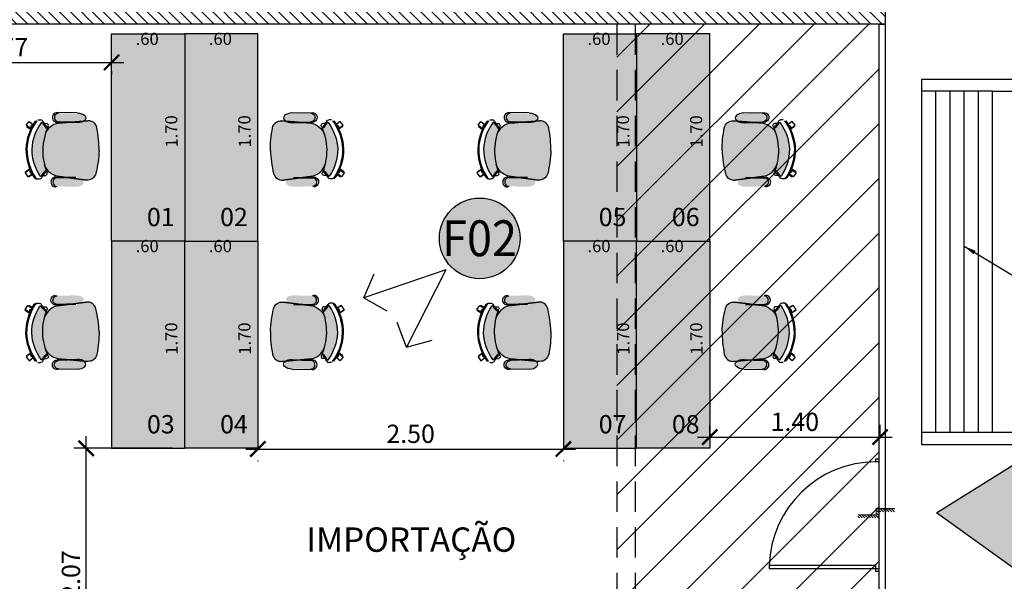
# Model space of a CAD drawing. Units: millimetres. Extents: x 484 to 550, y 181 to 302.
# Drawn here: x 496 to 504, y 291 to 295 of the extents above; entities that cross this region are included whole.
import ezdxf
from ezdxf.enums import TextEntityAlignment as Align

# ---------------------------------------------------------------- set-up
doc = ezdxf.new("R2010")
doc.units = ezdxf.units.MM
doc.linetypes.add('HIDDEN', pattern=[0.375, 0.25, -0.125])
doc.layers.get('Defpoints').update_dxf_attribs({"color": 2})
for name, color, linetype in [('A-auxil-001', 1, 'Continuous'), ('A-chamadas', 1, 'Continuous'), ('A-construir', 60, 'Continuous'), ('A-cotas', 1, 'Continuous'), ('A-demolir', 30, 'HIDDEN'), ('A-EQUIP', 1, 'Continuous'), ('A-esqua-001', 1, 'Continuous'), ('A-esqua-002', 2, 'Continuous'), ('A-FOTOS', 150, 'Continuous'), ('A-hatch-construir', 12, 'Continuous'), ('A-piso', 1, 'Continuous'), ('A-t-080', 2, 'Continuous'), ('arq-MOB HATCH', 41, 'Continuous'), ('Lay-out', 8, 'Continuous'), ('LAYOUT-IMPORTAÇÃO', 7, 'Continuous')]:
    doc.layers.add(name, color=color, linetype=linetype)
doc.styles.add('Arial', font='ARIAL.TTF')
doc.styles.add('ROMANS', font='romans.shx')
doc.dimstyles.new('COTAS', dxfattribs={"dimtxt": 0.2, "dimasz": 0.1, "dimexe": 0.1, "dimexo": 0.05, "dimgap": 0.03, "dimtad": 0, "dimzin": 0, "dimdsep": 46, "dimtxsty": 'Arial', "dimblk": 'ARCHTICK', "dimcen": 0.05, "dimclrd": 256, "dimclre": 256, "dimclrt": 256, "dimadec": 0, "dimazin": 0, "dimtfac": 1, "dimtofl": 0, "dimtmove": 0, "dimatfit": 3, "dimfxl": 0, "dimtolj": 1, "dimtzin": 0, "dimarcsym": 0})
doc.dimstyles.new('EXEC_100', dxfattribs={"dimscale": 100, "dimtxt": 0.0015, "dimasz": 0.00125, "dimexe": 0.001, "dimexo": 0.001, "dimgap": 0.0005, "dimtad": 1, "dimzin": 4, "dimdsep": 46, "dimtxsty": 'ROMANS', "dimblk": 'ARCHTICK', "dimcen": 0.001, "dimdle": 0.001, "dimclrd": 256, "dimclre": 256, "dimclrt": 2, "dimazin": 0, "dimtfac": 1, "dimtix": 1, "dimtmove": 2, "dimatfit": 3, "dimldrblk": 'DOT', "dimfxl": 0, "dimtvp": 1, "dimtolj": 1, "dimtzin": 0, "dimarcsym": 0})

# ---------------------------------------------------------------- blocks, each defined once
blk = doc.blocks.new('_ArchTick')
at = {"color": 0, "linetype": 'ByBlock', "const_width": 0.15}
blk.add_lwpolyline([(-0.5, -0.5), (0.5, 0.5)], dxfattribs=at)
blk = doc.blocks.new('mesa importação 01')
blk.add_hatch(color=209).paths.add_polyline_path([(1021.1052, 437.637), (1020.5052, 437.637), (1020.5052, 435.937), (1021.1052, 435.937)])
at = {"layer": 'arq-MOB HATCH', "linetype": 'ByBlock'}
h = blk.add_hatch(color=150, dxfattribs=at)
h.paths.add_polyline_path([(1020.1614, 436.9138), (1020.1839, 436.9781), (1020.1847, 436.9805, -0.250537), (1020.1815, 436.9839), (1020.0722, 436.9864, 1), (1020.0706, 436.9159)])
h.paths.add_polyline_path([(1020.1614, 436.9138), (1020.1848, 436.9133), (1020.2042, 436.9149), (1020.2217, 436.9649, 0.243385), (1020.2191, 436.9831), (1020.187, 436.9838, 0.081846), (1020.1839, 436.9781)])
edge = h.paths.add_edge_path()
edge.add_line((1020.2217, 436.9649), (1020.2279, 436.9828))
edge.add_ellipse((1020.2233, 436.9477), major_axis=(-0.0652, 0.0015), ratio=0.540876, start_angle=266.5989, end_angle=270)
edge.add_line((1020.2241, 436.983), (1020.2191, 436.9831))
edge.add_arc((1020.2028, 436.9715), 0.02, 340.701, 395.41696, ccw=False)
h.paths.add_polyline_path([(1020.1847, 436.9805), (1020.1859, 436.9838), (1020.1815, 436.9839, 0.250537)])
edge = h.paths.add_edge_path()
edge.add_arc((1020.2241, 436.972), 0.005, 250.701, 340.701)
edge.add_line((1020.2289, 436.9703), (1020.2331, 436.9824))
edge.add_ellipse((1020.2233, 436.9477), major_axis=(-0.0652, 0.0015), ratio=0.540876, start_angle=262.0367, end_angle=266.5989)
edge.add_line((1020.2279, 436.9828), (1020.2225, 436.9672))
edge = h.paths.add_edge_path()
edge.add_line((1020.2042, 436.9149), (1020.2652, 436.92))
edge.add_ellipse((1020.2233, 436.9477), major_axis=(-0.0652, 0.0015), ratio=0.540876, start_angle=130.72822, end_angle=262.0367)
edge.add_line((1020.2331, 436.9824), (1020.2289, 436.9703))
edge.add_arc((1020.2241, 436.972), 0.005, 250.701, 340.701, ccw=False)
edge.add_line((1020.2225, 436.9672), (1020.2217, 436.9649))
edge.add_line((1020.2217, 436.9649), (1020.2042, 436.9149))
h = blk.add_hatch(color=150, dxfattribs=at)
h.paths.add_polyline_path([(1019.9176, 436.4705, 0.523346), (1019.9285, 436.4707, -0.091678), (1019.9694, 436.5174, -0.088924), (1019.9413, 436.689, -0.088924), (1019.9771, 436.8592, -0.091678), (1019.9384, 436.9077, 0.523346), (1019.9275, 436.9083, 0.145614), (1019.8509, 436.6911, 0.145614)])
h.paths.add_polyline_path([(1019.8715, 436.4575, 0.207156), (1019.8903, 436.4474), (1019.8972, 436.4472, -0.178343), (1019.882, 436.4558, -0.146576), (1019.8107, 436.692, -0.146576), (1019.8926, 436.9246, -0.178343), (1019.9082, 436.9326), (1019.9013, 436.9327, 0.207156), (1019.882, 436.9235, 0.146143), (1019.8033, 436.6921, 0.146143)])
h = blk.add_hatch(color=150, dxfattribs=at)
edge = h.paths.add_edge_path()
edge.add_arc((1020.0898, 436.6061), 0.1407, 557.17101, 616.90531)
edge.add_line((1020.0579, 436.469), (1020.1301, 436.4597))
edge.add_line((1020.1301, 436.4597), (1020.2122, 436.4578))
edge.add_ellipse((1020.2113, 436.4178), major_axis=(0.0717, -0.0016), ratio=0.557532, start_angle=399.34742, end_angle=450, ccw=False)
edge.add_line((1020.2673, 436.4419), (1020.2987, 436.4379))
edge.add_arc((1020.3075, 436.5083), 0.071, 262.86798, 346.99115)
edge.add_arc((1019.4806, 436.7144), 0.9232, 346.08294, 357.77513)
edge.add_arc((1019.48, 436.6846), 0.9232, 359.62686, 371.31905)
edge.add_arc((1020.3153, 436.8529), 0.071, 370.41084, 454.53401)
edge.add_line((1020.3097, 436.9237), (1020.2782, 436.9211))
edge.add_ellipse((1020.2233, 436.9477), major_axis=(-0.0717, 0.0016), ratio=0.557532, start_angle=90, end_angle=140.65258, ccw=False)
edge.add_line((1020.2224, 436.9077), (1020.1403, 436.9096))
edge.add_line((1020.1403, 436.9096), (1020.0677, 436.9035))
edge.add_arc((1020.0934, 436.7651), 0.1407, 460.49669, 520.23099)
edge.add_arc((1020.4339, 436.6742), 0.4928, 523.67617, 538.27819)
edge.add_arc((1020.434, 436.6815), 0.4928, 539.1238, 553.72582)
h = blk.add_hatch(color=150, dxfattribs=at)
h.paths.add_polyline_path([(1020.1679, 436.3835, -0.250537), (1020.1713, 436.3868), (1020.1706, 436.3892), (1020.151, 436.4545), (1020.0602, 436.4565, 1), (1020.0586, 436.386)])
edge = h.paths.add_edge_path()
edge.add_ellipse((1020.2113, 436.4178), major_axis=(-0.0652, 0.0015), ratio=0.540876, start_angle=90, end_angle=93.4011)
edge.add_line((1020.2143, 436.3825), (1020.2089, 436.4007))
edge.add_arc((1020.1897, 436.395), 0.02, 321.98503, 376.701, ccw=False)
edge.add_line((1020.2055, 436.3827), (1020.2105, 436.3826))
edge = h.paths.add_edge_path()
edge.add_ellipse((1020.2113, 436.4178), major_axis=(-0.0652, 0.0015), ratio=0.540876, start_angle=93.4011, end_angle=97.9633)
edge.add_line((1020.2195, 436.3827), (1020.2158, 436.395))
edge.add_arc((1020.211, 436.3935), 0.005, 376.701, 466.701)
edge.add_line((1020.2096, 436.3983), (1020.2143, 436.3825))
h.paths.add_polyline_path([(1020.1723, 436.3834), (1020.1713, 436.3868, 0.250537), (1020.1679, 436.3835)])
h.paths.add_polyline_path([(1020.1723, 436.3834), (1020.1734, 436.3834, -0.081846), (1020.1706, 436.3892)])
h.paths.add_polyline_path([(1020.1706, 436.3892, 0.081846), (1020.1734, 436.3834), (1020.2055, 436.3827, 0.243385), (1020.2089, 436.4007), (1020.1937, 436.4515), (1020.1743, 436.454), (1020.151, 436.4545)])
edge = h.paths.add_edge_path()
edge.add_line((1020.2158, 436.395), (1020.2195, 436.3827))
edge.add_ellipse((1020.2113, 436.4178), major_axis=(-0.0652, 0.0015), ratio=0.540876, start_angle=97.9633, end_angle=229.27178)
edge.add_line((1020.2544, 436.4436), (1020.1937, 436.4515))
edge.add_line((1020.1937, 436.4515), (1020.2089, 436.4007))
edge.add_line((1020.2089, 436.4007), (1020.2096, 436.3983))
edge.add_arc((1020.211, 436.3935), 0.005, 376.701, 466.701, ccw=False)
for p, q in [((1020.2242, 436.9877), (1020.0605, 436.9914)), ((1019.9013, 436.9327), (1019.9232, 436.9322)), ((1019.9525, 436.9018), (1019.9728, 436.9013)), ((1020.2224, 436.9077), (1020.0587, 436.9114)), ((1020.2225, 436.9124), (1020.0706, 436.9159)), ((1019.8903, 436.4474), (1019.9122, 436.4469)), ((1019.9428, 436.476), (1019.9631, 436.4755)), ((1020.2122, 436.4578), (1020.0485, 436.4615)), ((1020.2121, 436.4531), (1020.0602, 436.4565))]:
    blk.add_line(p, q)
at = {"linetype": 'Continuous', "lineweight": 0}
blk.add_line((1020.1966, 436.4511), (1020.0956, 436.4641), dxfattribs=at)
blk.add_lwpolyline([(1021.1052, 437.637), (1021.1052, 435.937), (1020.5052, 435.937), (1020.5052, 437.637)], close=True)
for points in [[(1019.8435, 436.8576), (1019.8056, 436.8865), (1019.8298, 436.9183), (1019.8625, 436.8934)], [(1019.8085, 436.878), (1019.8403, 436.8537)], [(1019.836, 436.5251), (1019.7968, 436.4979), (1019.8195, 436.465), (1019.8533, 436.4884)], [(1019.8001, 436.5063), (1019.833, 436.5291)], [(1019.8557, 436.484), (1019.8285, 436.4652)]]:
    blk.add_lwpolyline(points)
for points in [[(1020.0677, 436.9035, 0.266707), (1019.9609, 436.8127)], [(1020.4031, 436.6785, 0.051061), (1020.3852, 436.8657, 0.384481), (1020.3097, 436.9237), (1020.0677, 436.9035), (1020.3097, 436.9237)], [(1020.4031, 436.6785, -0.051061), (1020.3767, 436.4923, -0.384481), (1020.2987, 436.4379), (1020.0579, 436.469), (1020.2987, 436.4379)], [(1020.0579, 436.469, -0.266707), (1019.9553, 436.5645)]]:
    blk.add_lwpolyline(points, format="xyb")
for centre, radius, start, end in [((1020.0596, 436.9514), 0.04, 88.701, 268.701), ((1020.0714, 436.9511), 0.0353, 88.701, 268.701), ((1020.2299, 436.676), 0.427, 144.57106, 177.82905), ((1020.24, 436.6717), 0.4297, 143.93565, 177.29097), ((1020.2544, 436.671), 0.4039, 144.08481, 177.15536), ((1019.9227, 436.9117), 0.0205, 29.77819, 88.67203), ((1019.9327, 436.9043), 0.00662, 25.03997, 146.1464), ((1020.0889, 436.9882), 0.1707, 208.37128, 229.07506), ((1020.1087, 437.0082), 0.189, 207.16807, 223.02837), ((1019.9715, 436.8857), 0.0156, 335.53406, 85.45608), ((1019.8433, 436.8577), 0.005, 232.701, 247.42983), ((1019.8614, 436.8691), 0.02, 94.38072, 210.31036), ((1020.4339, 436.6742), 0.4928, 155.41119, 178.27819), ((1019.9546, 436.8629), 0.0228, 350.66651, 45.77878), ((1020.2302, 436.689), 0.427, 179.57295, 212.83094), ((1020.2405, 436.6928), 0.4297, 180.11103, 213.46635), ((1020.2549, 436.6928), 0.4039, 180.24664, 213.31718), ((1020.434, 436.6815), 0.4928, 179.1238, 201.99081), ((1019.8029, 436.5022), 0.005, 124.701, 214.701), ((1019.8358, 436.5249), 0.005, 109.97216, 124.701), ((1019.8534, 436.5128), 0.02, 147.09163, 263.02127), ((1020.0752, 436.3835), 0.1707, 128.32693, 149.03071), ((1020.094, 436.3626), 0.189, 134.37362, 150.23392), ((1019.9467, 436.5147), 0.0228, 311.62322, 6.73548), ((1019.9626, 436.4911), 0.0156, 271.94591, 21.86794), ((1019.8925, 436.4742), 0.0269, 218.42391, 265.23846), ((1019.9013, 436.4722), 0.0253, 220.23277, 260.68072), ((1019.9126, 436.4674), 0.0205, 268.72997, 327.6238), ((1019.923, 436.4744), 0.00662, 211.25559, 332.36202), ((1020.0476, 436.4215), 0.04, 88.701, 268.701), ((1020.0594, 436.4213), 0.0353, 88.701, 268.701)]:
    blk.add_arc(centre, radius, start, end)
at = {"extrusion": (0, 0, -1)}
blk.add_ellipse((1020.2233, 436.9477), major_axis=(-0.0717, 0.0016), ratio=0.557532, start_param=1.570796, end_param=4.712389, dxfattribs=at)
blk = doc.blocks.new('*D14')
at = {"layer": 'A-cotas', "lineweight": -2}
for p, q in [((496.9308, 289.6442), (496.9308, 291.9155)), ((497.6391, 291.8155), (496.8308, 291.8155))]:
    blk.add_line(p, q, dxfattribs=at)
at = {"layer": 'Defpoints', "color": 0}
for p in [(496.9308, 291.8155), (497.7391, 291.8155), (496.9308, 289.7442)]:
    blk.add_point(p, dxfattribs=at)
at = {"layer": 'A-cotas', "lineweight": -2, "xscale": 0.125, "yscale": 0.125, "zscale": 0.125}
for p, rotation in [((496.9308, 291.8155), 90), ((496.9308, 289.7442), 270)]:
    blk.add_blockref('_ArchTick', p, dxfattribs=dict(at, rotation=rotation))
at = {"layer": 'A-cotas', "color": 2, "insert": (496.8058, 290.7798), "char_height": 0.15, "attachment_point": 5, "rotation": 90, "style": 'ROMANS'}
blk.add_mtext('\\A1;2.07', dxfattribs=at)
blk = doc.blocks.new('_Dot')
at = {"color": 0, "lineweight": -2}
blk.add_line((-0.5, 0), (-1, 0), dxfattribs=at)
at = {"color": 0, "const_width": 0.5}
blk.add_lwpolyline([(-0.25, 0, 1), (0.25, 0, 1)], format="xyb", close=True, dxfattribs=at)
blk = doc.blocks.new('*D15')
at = {"layer": 'A-cotas', "lineweight": -2}
for p, q in [((498.2391, 291.8095), (500.9439, 291.8095)), ((498.3391, 291.7155), (498.3391, 291.7095)), ((500.8439, 291.7155), (500.8439, 291.7095))]:
    blk.add_line(p, q, dxfattribs=at)
at = {"layer": 'Defpoints', "color": 0}
for p in [(498.3391, 291.8155), (500.8439, 291.8155), (500.8439, 291.8095)]:
    blk.add_point(p, dxfattribs=at)
at = {"layer": 'A-cotas', "lineweight": -2, "xscale": 0.125, "yscale": 0.125, "zscale": 0.125, "rotation": 180}
blk.add_blockref('_ArchTick', (498.3391, 291.8095), dxfattribs=at)
at = {"layer": 'A-cotas', "lineweight": -2, "xscale": 0.125, "yscale": 0.125, "zscale": 0.125}
blk.add_blockref('_ArchTick', (500.8439, 291.8095), dxfattribs=at)
at = {"layer": 'A-cotas', "color": 2, "insert": (499.5915, 291.9345), "char_height": 0.15, "attachment_point": 5, "style": 'ROMANS'}
blk.add_mtext('\\A1;2.50', dxfattribs=at)
blk = doc.blocks.new('*D16')
at = {"layer": 'A-cotas', "lineweight": -2}
for p, q in [((502.0439, 291.9155), (502.0439, 292.0074)), ((503.4408, 291.9155), (503.4408, 292.0074)), ((501.9439, 291.9074), (503.5408, 291.9074))]:
    blk.add_line(p, q, dxfattribs=at)
at = {"layer": 'Defpoints', "color": 0}
for p in [(503.4408, 291.9074), (502.0439, 291.8155), (503.4408, 291.8155)]:
    blk.add_point(p, dxfattribs=at)
at = {"layer": 'A-cotas', "lineweight": -2, "xscale": 0.125, "yscale": 0.125, "zscale": 0.125, "rotation": 180}
blk.add_blockref('_ArchTick', (502.0439, 291.9074), dxfattribs=at)
at = {"layer": 'A-cotas', "lineweight": -2, "xscale": 0.125, "yscale": 0.125, "zscale": 0.125}
blk.add_blockref('_ArchTick', (503.4408, 291.9074), dxfattribs=at)
at = {"layer": 'A-cotas', "color": 2, "insert": (502.7423, 292.0324), "char_height": 0.15, "attachment_point": 5, "style": 'ROMANS'}
blk.add_mtext('\\A1;1.40', dxfattribs=at)
blk = doc.blocks.new('*D20')
at = {"layer": 'A-cotas', "lineweight": -2}
for p, q in [((495.2734, 294.9812), (497.2391, 294.9812)), ((495.3734, 294.9056), (495.3734, 294.8812)), ((497.1391, 294.9056), (497.1391, 294.8812))]:
    blk.add_line(p, q, dxfattribs=at)
at = {"layer": 'Defpoints', "color": 0}
for p in [(495.3734, 295.0056), (497.1391, 295.0056), (497.1391, 294.9812)]:
    blk.add_point(p, dxfattribs=at)
at = {"layer": 'A-cotas', "lineweight": -2, "xscale": 0.125, "yscale": 0.125, "zscale": 0.125, "rotation": 180}
blk.add_blockref('_ArchTick', (495.3734, 294.9812), dxfattribs=at)
at = {"layer": 'A-cotas', "lineweight": -2, "xscale": 0.125, "yscale": 0.125, "zscale": 0.125}
blk.add_blockref('_ArchTick', (497.1391, 294.9812), dxfattribs=at)
at = {"layer": 'A-cotas', "color": 2, "insert": (496.2563, 295.1062), "char_height": 0.15, "attachment_point": 5, "style": 'ROMANS'}
blk.add_mtext('\\A1;1.77', dxfattribs=at)
blk = doc.blocks.new('A$C18E9032E')
at = {"layer": 'A-FOTOS'}
h = blk.add_hatch(color=253, dxfattribs=at)
edge = h.paths.add_edge_path()
edge.add_arc((0, 0), 3.675, 0.00758, 360.00758)
blk.add_circle((0, 0), 3.675, dxfattribs=at)
at = {"layer": 'A-FOTOS', "style": 'Arial', "width": 1.169389}
blk.add_attdef('C1', text='', height=3.267, rotation=0.00758, dxfattribs=at).set_placement((-3.434, -1.619), (3.389, -1.618), align=Align.FIT)

msp = doc.modelspace()

# ---------------------------------------------------------------- hatches: boundary and pattern name
at = {"layer": 'A-auxil-001', "linetype": 'ByBlock'}
h = msp.add_hatch(dxfattribs=at)
h.set_pattern_fill('ANSI31', color=256, scale=0.005, style=0)
h.set_pattern_definition([(135, (517.515726, 266.606723), (0.01122532, 0.01122532), [])])
h.paths.add_polyline_path([(503.4343, 291.3199), (503.5593, 291.3199), (503.5593, 291.2949), (503.4343, 291.2949)])
h.paths.add_polyline_path([(503.4093, 291.3199), (503.4343, 291.3199), (503.4343, 291.2949), (503.4093, 291.2949)])
h.paths.add_polyline_path([(503.4093, 291.2949), (503.4343, 291.2949), (503.4343, 291.2449), (503.4093, 291.2449)])
h.paths.add_polyline_path([(503.2593, 291.2699), (503.4093, 291.2699), (503.4093, 291.2449), (503.2593, 291.2449)])
at = {"layer": 'A-hatch-construir'}
h = msp.add_hatch(dxfattribs=at)
h.set_pattern_fill('ANSI31', color=256, scale=0.02, angle=-90, style=0)
h.set_pattern_definition([(315, (212.83885, 798.834945), (0.0449012806, 0.0449012806), [])])
h.paths.add_polyline_path([(503.483, 295.2942), (503.483, 295.4442), (494.883, 295.4442), (494.883, 295.2942)])
at = {"layer": 'A-piso'}
h = msp.add_hatch(dxfattribs=at)
h.set_pattern_fill('ANSI31', color=254, scale=0.1, style=0)
h.set_pattern_definition([(45, (-7.47158, 0), (-0.2245064, 0.2245064), [])])
h.paths.add_polyline_path([(501.283, 295.2942), (503.433, 295.2942), (503.433, 290.6442), (502.833, 290.6442), (502.833, 290.0442), (503.433, 290.0442), (503.433, 282.6442), (502.833, 282.6442), (502.833, 282.0442), (499.183, 282.0442), (499.183, 286.1942), (499.233, 286.1942), (499.233, 286.3442), (501.283, 286.3442)])
at = {"layer": 'LAYOUT-IMPORTAÇÃO'}
msp.add_hatch(color=209, dxfattribs=at).paths.add_polyline_path([(503.9035, 291.2867), (504.5741, 291.7055), (504.5741, 290.8052)])

# ---------------------------------------------------------------- linework, layer by layer
at = {"layer": 'A-auxil-001', "linetype": 'ByBlock', "const_width": 0.01}
msp.add_lwpolyline([(503.5593, 291.3199), (503.4093, 291.3199), (503.4093, 291.2699), (503.2593, 291.2699)], dxfattribs=at)
at = {"layer": 'A-construir'}
msp.add_lwpolyline([(494.883, 295.4442), (503.483, 295.4442), (503.483, 295.2942), (494.883, 295.2942)], dxfattribs=at)
at = {"layer": 'A-demolir'}
for p, q in [((501.283, 295.2942), (501.283, 286.3442)), ((501.433, 295.2942), (501.433, 282.0442))]:
    msp.add_line(p, q, dxfattribs=at)
at = {"layer": 'A-EQUIP'}
msp.add_lwpolyline([(503.9035, 291.2867), (504.5741, 291.7055), (504.5741, 290.8052), (503.9035, 291.2867)], dxfattribs=at)
at = {"layer": 'A-esqua-001', "linetype": 'ByBlock'}
for points in [[(503.483, 282.0442), (503.433, 282.0442), (503.433, 295.2942), (503.483, 295.2942)], [(503.4072, 290.8294), (503.4072, 290.8544), (502.5322, 290.8544), (502.5322, 290.8294)]]:
    msp.add_lwpolyline(points, close=True, dxfattribs=at)
msp.add_arc((503.4072, 290.8294), 0.875, 90, 178.36275, dxfattribs=at)
at = {"layer": 'A-esqua-002'}
for points in [[(503.4322, 291.7294), (503.4322, 291.7044), (503.4072, 291.7044), (503.4072, 291.7294)], [(503.4322, 290.8294), (503.4322, 290.8044), (503.4072, 290.8044), (503.4072, 290.8294)]]:
    msp.add_lwpolyline(points, close=True, dxfattribs=at)
at = {"layer": 'A-FOTOS'}
for points in [[(499.8796, 293.2784), (499.2085, 293.0488), (499.2928, 293.2481)], [(499.8796, 293.2784), (499.2085, 293.0488), (499.3972, 292.943)], [(499.8796, 293.2784), (499.5585, 292.646), (499.4801, 292.8477)], [(499.8796, 293.2784), (499.5585, 292.646), (499.7676, 292.7017)]]:
    msp.add_lwpolyline(points, dxfattribs=at)
at = {"layer": 'Lay-out', "color": 253, "linetype": 'ByBlock'}
for p, q in [((504.363, 294.7442), (503.783, 294.7442)), ((503.899, 291.9442), (503.899, 294.7442)), ((504.015, 291.9442), (504.015, 294.7442)), ((504.131, 291.9442), (504.131, 294.7442)), ((504.247, 291.9442), (504.247, 294.7442)), ((504.363, 291.9442), (503.783, 291.9442))]:
    msp.add_line(p, q, dxfattribs=at)
for points in [[(505.0397, 291.8442), (503.783, 291.8442), (503.783, 294.8442), (505.0397, 294.8442)], [(505.0397, 291.9442), (504.363, 291.9442), (504.363, 294.7442), (505.0397, 294.7442)]]:
    msp.add_lwpolyline(points, dxfattribs=at)

# ---------------------------------------------------------------- block references
at = {"layer": 'A-EQUIP'}
for p in [(-523.3662, -142.4215), (-519.6613, -142.4215)]:
    msp.add_blockref('mesa importação 01', p, dxfattribs=at)
at = {"layer": 'A-EQUIP', "xscale": -1}
for p in [(1518.8443, -142.4215), (1522.5491, -142.4215)]:
    msp.add_blockref('mesa importação 01', p, dxfattribs=at)
at = {"layer": 'A-EQUIP', "xscale": -1, "rotation": 180}
for p in [(-523.3662, 729.4525), (-519.6613, 729.4525)]:
    msp.add_blockref('mesa importação 01', p, dxfattribs=at)
at = {"layer": 'A-EQUIP', "rotation": 180}
for p in [(1518.8443, 729.4525), (1522.5491, 729.4525)]:
    msp.add_blockref('mesa importação 01', p, dxfattribs=at)
at = {"layer": 'A-FOTOS'}
ref = msp.add_blockref('A$C18E9032E', (500.1586, 293.5373), dxfattribs=dict(at, xscale=0.09000000000000001, yscale=0.09000000000000001, zscale=0.09000000000000001))
ref.add_attrib('C1', 'F02', dxfattribs={"height": 0.29403, "rotation": 0.00758, "style": 'Arial', "width": 0.867515}).set_placement((499.8496, 293.3917), (500.4636, 293.3917), align=Align.FIT)

# ---------------------------------------------------------------- texts
at = {"layer": 'A-cotas', "width": 0.247031, "attachment_point": 9, "style": 'Arial'}
for s, insert, char_height in [('.60', (497.526, 295.0932), 0.1), ('.60', (498.126, 295.0932), 0.1), ('.60', (501.2308, 295.0932), 0.1), ('.60', (501.8308, 295.0932), 0.1), ('01', (497.6563, 293.591), 0.15), ('02', (498.2563, 293.591), 0.15), ('05', (501.3611, 293.591), 0.15), ('06', (501.9611, 293.591), 0.15), ('.60', (497.526, 293.3932), 0.1), ('.60', (498.126, 293.3932), 0.1), ('.60', (501.2308, 293.3932), 0.1), ('.60', (501.8308, 293.3932), 0.1), ('03', (497.6563, 291.891), 0.15), ('04', (498.2563, 291.891), 0.15), ('07', (501.3611, 291.891), 0.15), ('08', (501.9611, 291.891), 0.15)]:
    msp.add_mtext(s, dxfattribs=dict(at, insert=insert, char_height=char_height))
at = {"layer": 'A-cotas', "char_height": 0.1, "width": 0.247031, "attachment_point": 9, "rotation": 91.038, "style": 'Arial'}
for insert in [(497.7087, 294.5491), (498.3087, 294.5491), (501.4135, 294.5491), (502.0135, 294.5491), (497.7087, 292.8491), (498.3087, 292.8491), (501.4135, 292.8491), (502.0135, 292.8491)]:
    msp.add_mtext('1.70', dxfattribs=dict(at, insert=insert))
at = {"layer": 'A-t-080', "insert": (498.7364, 291.1663, 3300.4265), "char_height": 0.2, "width": 2.864297, "attachment_point": 1, "style": 'ROMANS'}
msp.add_mtext('IMPORTAÇÃO', dxfattribs=at)

# ---------------------------------------------------------------- dimensions: what is measured, and where the dimension line sits
at = {"layer": 'A-cotas'}
for base, p1, p2, picture, middle in [((497.1391, 294.9812), (495.3734, 295.0056), (497.1391, 295.0056), '*D20', (496.2563, 295.1062)), ((503.4408, 291.9074), (502.0439, 291.8155), (503.4408, 291.8155), '*D16', (502.7423, 292.0324)), ((500.8439, 291.8095), (498.3391, 291.8155), (500.8439, 291.8155), '*D15', (499.5915, 291.9345))]:
    dim = msp.add_linear_dim(base=base, p1=p1, p2=p2, dimstyle='EXEC_100', dxfattribs=at)
    dim.commit()
    dim.dimension.update_dxf_attribs({"geometry": picture, "text_midpoint": middle})
dim = msp.add_linear_dim(base=(496.9308, 291.8155), p1=(496.9308, 289.7442), p2=(497.7391, 291.8155), angle=90, dimstyle='EXEC_100', dxfattribs=at)
dim.commit()
dim.dimension.update_dxf_attribs({"geometry": '*D14', "text_midpoint": (496.8058, 290.7798)})

# ---------------------------------------------------------------- leaders
at = {"layer": 'A-chamadas'}
msp.add_leader([(504.131, 293.473), (505.7728, 292.484), (508.6422, 292.484)], dimstyle='COTAS', override={"dimgap": 0.03, "dimtad": 0}, dxfattribs=at)

doc.saveas('drawing.dxf')
